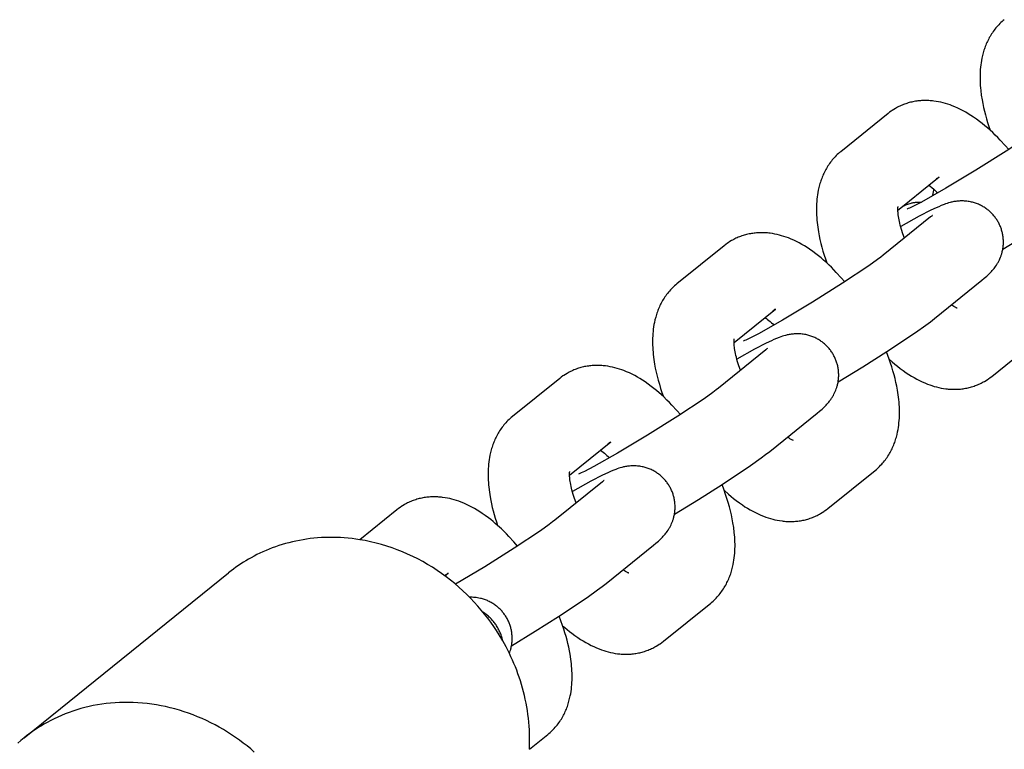
# Model space of a CAD drawing. Units: millimetres. Extents: x -2157 to 2604, y -2482 to 2405.
# Drawn here: x 613 to 685, y 845 to 898 of the extents above; entities that cross this region are included whole.
import ezdxf

# ---------------------------------------------------------------- set-up
doc = ezdxf.new("R2010")
doc.units = ezdxf.units.MM
doc.layers.add('Make2D$Visible$Curves', color=7, linetype='Continuous', true_color=0x000000)

msp = doc.modelspace()

# ---------------------------------------------------------------- linework, layer by layer
at = {"layer": 'Make2D$Visible$Curves', "color": 18, "linetype": 'Continuous', "true_color": 0x000000}
for points in [[(685.343, 898.387), (685.259, 898.317), (685.176, 898.246), (685.096, 898.172), (685.019, 898.097), (684.943, 898.02), (684.869, 897.941), (684.798, 897.861), (684.728, 897.779), (684.661, 897.696), (684.596, 897.611), (684.533, 897.525), (684.472, 897.437), (684.413, 897.348), (684.356, 897.258), (684.301, 897.166), (684.248, 897.073), (684.2, 896.984), (684.154, 896.894), (684.11, 896.803), (684.068, 896.711), (684.027, 896.619), (683.989, 896.527), (683.953, 896.433), (683.918, 896.339), (683.885, 896.245), (683.854, 896.15), (683.825, 896.054), (683.797, 895.958), (683.747, 895.765), (683.704, 895.571), (683.672, 895.407), (683.645, 895.242), (683.623, 895.078), (683.604, 894.914), (683.59, 894.748), (683.579, 894.582), (683.571, 894.414), (683.568, 894.246), (683.568, 894.076), (683.571, 893.906), (683.578, 893.735), (683.588, 893.563), (683.602, 893.391), (683.619, 893.217), (683.661, 892.869), (683.716, 892.52), (683.767, 892.246), (683.824, 891.972), (683.888, 891.696), (683.958, 891.42), (684.035, 891.141), (684.119, 890.862), (684.209, 890.582), (684.305, 890.301)], [(684.305, 890.301), (684.113, 890.472), (683.922, 890.634), (683.73, 890.791), (683.537, 890.942), (683.313, 891.108), (683.088, 891.265), (682.901, 891.389), (682.712, 891.507), (682.521, 891.62), (682.328, 891.727), (682.133, 891.827), (681.936, 891.922), (681.737, 892.01), (681.537, 892.091), (681.375, 892.152), (681.211, 892.207), (681.045, 892.259), (680.878, 892.305), (680.709, 892.346), (680.539, 892.382), (680.368, 892.412), (680.195, 892.437), (680.107, 892.447), (680.018, 892.456), (679.928, 892.463), (679.839, 892.469), (679.75, 892.473), (679.66, 892.475), (679.57, 892.476), (679.48, 892.475), (679.39, 892.472), (679.3, 892.467), (679.21, 892.461), (679.12, 892.453), (679.03, 892.443), (678.94, 892.431), (678.85, 892.417), (678.759, 892.402), (678.669, 892.384), (678.579, 892.365), (678.49, 892.344), (678.401, 892.32), (678.313, 892.295), (678.225, 892.268), (678.138, 892.24), (678.051, 892.209), (677.965, 892.176), (677.879, 892.142), (677.794, 892.105), (677.71, 892.067), (677.627, 892.027), (677.544, 891.985), (677.462, 891.941), (677.381, 891.895), (677.262, 891.823), (677.145, 891.747), (677.083, 891.704), (676.964, 891.618), (676.848, 891.528)], [(676.848, 891.528), (673.387, 888.734)], [(688.456, 890.824), (688.274, 890.681), (688.028, 890.497), (687.391, 890.041), (685.481, 888.762), (683.274, 887.37), (681.08, 886.057), (680.1, 885.498)], [(685.663, 888.881), (685.399, 889.187), (685.043, 889.576), (684.863, 889.764), (684.68, 889.946), (684.493, 890.126), (684.305, 890.301)], [(673.387, 888.734), (673.303, 888.664), (673.221, 888.592), (673.141, 888.519), (673.063, 888.443), (672.987, 888.366), (672.914, 888.288), (672.842, 888.207), (672.773, 888.126), (672.705, 888.042), (672.64, 887.957), (672.577, 887.871), (672.516, 887.783), (672.457, 887.694), (672.4, 887.604), (672.345, 887.512), (672.293, 887.419), (672.245, 887.33), (672.199, 887.24), (672.154, 887.149), (672.112, 887.058), (672.072, 886.966), (672.034, 886.873), (671.997, 886.78), (671.962, 886.686), (671.93, 886.591), (671.899, 886.496), (671.869, 886.401), (671.842, 886.305), (671.792, 886.112), (671.748, 885.917), (671.717, 885.753), (671.69, 885.588), (671.667, 885.425), (671.649, 885.26), (671.634, 885.095), (671.623, 884.928), (671.616, 884.761), (671.612, 884.592), (671.612, 884.423), (671.616, 884.252), (671.623, 884.081), (671.633, 883.909), (671.646, 883.737), (671.663, 883.564), (671.706, 883.216), (671.761, 882.866), (671.812, 882.587), (671.871, 882.307), (671.936, 882.025), (672.009, 881.742), (672.088, 881.458), (672.174, 881.173), (672.267, 880.886), (672.366, 880.599)], [(683.7, 887.633), (683.7, 887.633)], [(679.827, 886.28), (680.589, 886.895)], [(680.589, 886.895), (680.559, 886.872), (680.53, 886.849), (680.499, 886.827), (680.468, 886.806), (680.42, 886.775), (680.371, 886.746)], [(677.909, 884.731), (679.827, 886.28)], [(679.828, 886.28), (679.928, 886.206), (680.054, 886.106), (680.187, 885.994)], [(680.187, 885.994), (680.172, 885.934), (680.157, 885.873), (680.144, 885.812), (680.133, 885.75), (680.122, 885.688), (680.114, 885.625), (680.106, 885.562), (680.1, 885.498)], [(680.187, 885.994), (680.299, 885.896), (680.393, 885.809), (680.488, 885.717)], [(685.23, 881.593), (686.99, 882.667), (688.719, 883.766), (690.798, 885.158), (691.569, 885.709), (691.896, 885.955), (692.196, 886.191)], [(683.701, 879.331), (683.88, 879.478), (684.059, 879.634), (684.156, 879.723), (684.257, 879.82), (684.361, 879.926), (684.413, 879.982), (684.467, 880.042), (684.509, 880.091), (684.553, 880.144), (684.597, 880.199), (684.642, 880.257), (684.703, 880.341), (684.764, 880.431), (684.795, 880.479), (684.825, 880.528), (684.856, 880.578), (684.885, 880.63), (684.934, 880.72), (684.98, 880.813), (685.023, 880.909), (685.064, 881.008), (685.102, 881.108), (685.119, 881.16), (685.136, 881.211), (685.152, 881.264), (685.167, 881.316), (685.182, 881.37), (685.195, 881.423), (685.212, 881.498), (685.227, 881.573), (685.24, 881.649), (685.251, 881.725), (685.26, 881.801), (685.267, 881.878), (685.272, 881.955), (685.276, 882.032), (685.277, 882.109), (685.276, 882.187), (685.274, 882.264), (685.269, 882.342), (685.263, 882.419), (685.254, 882.497), (685.243, 882.574), (685.231, 882.651), (685.217, 882.721), (685.202, 882.79), (685.186, 882.859), (685.168, 882.928), (685.148, 882.996), (685.127, 883.063), (685.104, 883.13), (685.08, 883.197), (685.053, 883.262), (685.026, 883.328), (684.997, 883.392), (684.966, 883.456), (684.934, 883.519), (684.9, 883.582), (684.865, 883.644), (684.828, 883.704), (684.79, 883.765), (684.751, 883.824), (684.71, 883.882), (684.668, 883.939), (684.624, 883.995), (684.58, 884.05), (684.534, 884.103), (684.486, 884.156), (684.438, 884.208), (684.388, 884.258), (684.337, 884.307), (684.285, 884.355), (684.232, 884.402), (684.178, 884.448), (684.122, 884.492), (684.066, 884.535), (684.003, 884.581), (683.938, 884.625), (683.873, 884.667), (683.807, 884.708), (683.739, 884.747), (683.671, 884.784), (683.602, 884.819), (683.532, 884.852), (683.462, 884.884), (683.391, 884.913), (683.319, 884.941), (683.246, 884.967), (683.173, 884.991), (683.1, 885.013), (683.026, 885.034), (682.952, 885.052), (682.864, 885.071), (682.778, 885.087), (682.692, 885.101), (682.606, 885.112), (682.522, 885.12), (682.438, 885.126), (682.355, 885.13), (682.272, 885.132), (682.191, 885.131), (682.112, 885.129), (682.033, 885.125), (681.956, 885.119), (681.88, 885.111), (681.805, 885.102), (681.732, 885.091), (681.661, 885.079), (681.589, 885.065), (681.52, 885.05), (681.454, 885.034), (681.39, 885.018), (681.271, 884.985), (681.16, 884.95), (681.047, 884.912), (680.936, 884.871), (680.729, 884.789), (680.548, 884.712), (680.368, 884.631), (679.979, 884.445), (679.132, 884.007), (677.77, 883.252)], [(677.909, 884.731), (677.981, 884.77), (678.055, 884.807), (678.131, 884.841), (678.209, 884.874), (678.29, 884.904), (678.372, 884.931), (678.456, 884.956), (678.542, 884.979), (678.586, 884.989), (678.63, 884.998), (678.674, 885.007), (678.719, 885.015), (678.764, 885.022), (678.81, 885.029), (678.856, 885.035), (678.902, 885.039), (678.948, 885.044), (678.995, 885.047), (679.042, 885.049), (679.09, 885.051), (679.137, 885.052), (679.185, 885.052), (679.233, 885.051), (679.281, 885.049)], [(679.281, 885.05), (678.653, 884.726), (678.411, 884.61), (678.322, 884.57), (678.262, 884.543), (678.246, 884.537), (678.237, 884.534)], [(680.1, 885.498), (679.281, 885.05)], [(677.567, 884.456), (677.909, 884.731)], [(678.042, 882.415), (677.928, 882.735), (677.829, 883.044), (677.782, 883.207), (677.74, 883.365), (677.706, 883.501), (677.677, 883.632), (677.651, 883.758), (677.628, 883.879), (677.609, 883.998), (677.594, 884.11), (677.584, 884.2), (677.576, 884.283), (677.571, 884.36), (677.568, 884.431), (677.567, 884.48), (677.567, 884.525), (677.567, 884.566), (677.569, 884.602), (677.572, 884.648), (677.574, 884.667), (677.575, 884.683), (677.578, 884.701), (677.579, 884.711), (677.581, 884.717)], [(677.567, 884.5), (677.567, 884.5)], [(677.875, 884.712), (677.909, 884.731)], [(679.961, 883.964), (676.5, 881.17)], [(680.084, 884.068), (680.084, 884.068), (680.084, 884.068), (680.084, 884.068), (680.084, 884.068), (680.084, 884.068), (680.084, 884.068), (680.084, 884.068), (680.084, 884.068), (680.084, 884.068), (680.084, 884.068), (680.084, 884.068), (680.084, 884.068), (680.084, 884.068), (680.084, 884.068), (680.084, 884.068), (680.084, 884.068), (680.084, 884.068), (680.084, 884.068), (680.084, 884.068), (680.084, 884.068), (680.084, 884.068), (680.084, 884.068), (680.084, 884.068), (680.084, 884.068), (680.084, 884.068), (680.084, 884.068), (680.084, 884.067), (680.084, 884.067), (680.084, 884.067), (680.084, 884.067), (680.083, 884.067), (680.083, 884.067), (680.083, 884.067), (680.082, 884.065), (680.08, 884.064), (680.038, 884.028), (679.961, 883.964)], [(672.366, 880.599), (672.138, 880.803), (671.948, 880.965), (671.756, 881.122), (671.562, 881.273), (671.339, 881.439), (671.113, 881.596), (670.926, 881.72), (670.737, 881.838), (670.546, 881.951), (670.353, 882.058), (670.158, 882.159), (669.962, 882.253), (669.763, 882.341), (669.563, 882.422), (669.4, 882.483), (669.236, 882.539), (669.07, 882.59), (668.903, 882.636), (668.735, 882.677), (668.565, 882.713), (668.393, 882.743), (668.221, 882.768), (668.132, 882.778), (668.043, 882.787), (667.954, 882.794), (667.865, 882.8), (667.775, 882.804), (667.685, 882.806), (667.596, 882.807), (667.506, 882.806), (667.416, 882.803), (667.326, 882.798), (667.236, 882.792), (667.145, 882.784), (667.055, 882.774), (666.965, 882.762), (666.875, 882.748), (666.785, 882.733), (666.695, 882.715), (666.605, 882.696), (666.515, 882.675), (666.427, 882.651), (666.338, 882.626), (666.25, 882.6), (666.163, 882.571), (666.076, 882.54), (665.99, 882.507), (665.905, 882.473), (665.82, 882.436), (665.736, 882.398), (665.652, 882.358), (665.569, 882.316), (665.487, 882.272), (665.406, 882.226), (665.287, 882.154), (665.171, 882.078), (665.108, 882.035), (664.989, 881.949), (664.873, 881.859)], [(664.873, 881.859), (661.413, 879.065)], [(676.5, 881.17), (676.318, 881.028), (676.072, 880.844), (675.435, 880.387), (673.525, 879.109), (671.318, 877.717), (669.124, 876.404), (667.373, 875.421), (666.698, 875.072), (666.456, 874.956), (666.367, 874.916), (666.306, 874.89), (666.29, 874.883), (666.282, 874.88)], [(673.687, 879.214), (673.424, 879.518), (673.068, 879.907), (672.888, 880.095), (672.706, 880.277), (672.537, 880.44), (672.366, 880.599)], [(680.241, 876.537), (683.701, 879.331)], [(661.413, 879.065), (661.328, 878.995), (661.246, 878.923), (661.166, 878.85), (661.088, 878.774), (661.013, 878.697), (660.939, 878.619), (660.867, 878.539), (660.798, 878.457), (660.731, 878.373), (660.666, 878.288), (660.602, 878.202), (660.541, 878.114), (660.482, 878.025), (660.426, 877.935), (660.371, 877.843), (660.318, 877.75), (660.27, 877.661), (660.224, 877.571), (660.18, 877.48), (660.138, 877.389), (660.097, 877.297), (660.059, 877.204), (660.022, 877.111), (659.988, 877.017), (659.955, 876.922), (659.924, 876.827), (659.895, 876.732), (659.867, 876.636), (659.817, 876.443), (659.774, 876.248), (659.742, 876.084), (659.715, 875.919), (659.693, 875.756), (659.674, 875.591), (659.659, 875.426), (659.648, 875.259), (659.641, 875.092), (659.638, 874.923), (659.638, 874.754), (659.641, 874.583), (659.648, 874.412), (659.658, 874.24), (659.672, 874.068), (659.688, 873.895), (659.731, 873.547), (659.786, 873.197), (659.84, 872.904), (659.902, 872.61), (659.972, 872.315), (660.049, 872.018), (660.134, 871.72), (660.226, 871.42), (660.325, 871.12), (660.432, 870.818)], [(665.593, 874.787), (668.614, 877.226)], [(668.614, 877.226), (668.585, 877.203), (668.555, 877.181), (668.524, 877.159), (668.493, 877.137), (668.446, 877.106), (668.397, 877.077)], [(681.896, 877.288), (681.895, 877.288), (681.891, 877.289), (681.879, 877.294), (681.87, 877.298), (681.858, 877.302), (681.83, 877.315), (681.794, 877.333), (681.751, 877.355), (681.703, 877.382), (681.648, 877.414), (681.588, 877.452), (681.522, 877.495), (681.471, 877.53)], [(667.853, 876.611), (667.953, 876.537), (668.041, 876.469), (668.132, 876.394), (668.227, 876.313), (668.324, 876.227), (668.417, 876.141), (668.51, 876.051)], [(673.197, 871.893), (674.995, 872.989), (676.764, 874.112), (678.843, 875.504), (679.614, 876.055), (679.941, 876.301), (680.241, 876.537)], [(666.068, 872.746), (665.954, 873.066), (665.855, 873.375), (665.807, 873.538), (665.765, 873.696), (665.732, 873.832), (665.702, 873.963), (665.676, 874.089), (665.654, 874.21), (665.635, 874.329), (665.619, 874.442), (665.609, 874.531), (665.602, 874.614), (665.596, 874.691), (665.593, 874.762), (665.592, 874.811), (665.592, 874.856), (665.593, 874.897), (665.594, 874.933), (665.597, 874.979), (665.599, 874.998), (665.601, 875.014), (665.603, 875.032), (665.605, 875.042), (665.606, 875.048)], [(671.665, 869.612), (671.843, 869.759), (672.022, 869.915), (672.119, 870.004), (672.22, 870.101), (672.324, 870.207), (672.377, 870.263), (672.43, 870.323), (672.473, 870.372), (672.516, 870.424), (672.56, 870.479), (672.605, 870.538), (672.666, 870.622), (672.727, 870.712), (672.758, 870.76), (672.789, 870.809), (672.819, 870.859), (672.849, 870.911), (672.897, 871.001), (672.943, 871.094), (672.986, 871.19), (673.027, 871.288), (673.065, 871.389), (673.083, 871.44), (673.1, 871.492), (673.116, 871.545), (673.131, 871.597), (673.145, 871.65), (673.158, 871.704), (673.175, 871.779), (673.19, 871.854), (673.203, 871.93), (673.214, 872.006), (673.223, 872.082), (673.23, 872.159), (673.236, 872.236), (673.239, 872.313), (673.24, 872.39), (673.24, 872.468), (673.237, 872.545), (673.232, 872.623), (673.226, 872.7), (673.217, 872.778), (673.207, 872.855), (673.194, 872.932), (673.181, 873.002), (673.166, 873.071), (673.149, 873.14), (673.131, 873.209), (673.111, 873.277), (673.09, 873.344), (673.067, 873.411), (673.043, 873.477), (673.017, 873.543), (672.989, 873.608), (672.96, 873.673), (672.929, 873.737), (672.897, 873.8), (672.864, 873.863), (672.828, 873.924), (672.792, 873.985), (672.754, 874.045), (672.714, 874.104), (672.673, 874.163), (672.631, 874.22), (672.588, 874.276), (672.543, 874.33), (672.497, 874.384), (672.45, 874.437), (672.401, 874.489), (672.351, 874.539), (672.301, 874.588), (672.249, 874.636), (672.195, 874.683), (672.141, 874.729), (672.086, 874.773), (672.029, 874.816), (671.966, 874.862), (671.902, 874.906), (671.836, 874.948), (671.77, 874.989), (671.702, 875.027), (671.634, 875.064), (671.565, 875.1), (671.496, 875.133), (671.425, 875.164), (671.354, 875.194), (671.282, 875.222), (671.21, 875.248), (671.137, 875.272), (671.063, 875.294), (670.989, 875.314), (670.915, 875.333), (670.828, 875.352), (670.741, 875.368), (670.655, 875.382), (670.57, 875.393), (670.485, 875.401), (670.401, 875.407), (670.318, 875.411), (670.236, 875.413), (670.155, 875.412), (670.075, 875.41), (669.996, 875.406), (669.919, 875.4), (669.843, 875.392), (669.768, 875.382), (669.696, 875.372), (669.624, 875.359), (669.552, 875.345), (669.483, 875.331), (669.417, 875.315), (669.354, 875.299), (669.235, 875.266), (669.123, 875.231), (669.01, 875.193), (668.899, 875.152), (668.692, 875.07), (668.511, 874.993), (668.331, 874.912), (667.942, 874.725), (667.095, 874.288), (665.799, 873.57)], [(684.421, 872.304), (687.882, 875.098)], [(667.924, 874.245), (664.463, 871.451)], [(665.612, 874.847), (665.592, 874.831)], [(668.047, 874.348), (668.047, 874.348), (668.047, 874.348), (668.047, 874.348), (668.047, 874.348), (668.047, 874.348), (668.047, 874.348), (668.047, 874.348), (668.047, 874.348), (668.047, 874.348), (668.047, 874.348), (668.047, 874.348), (668.047, 874.348), (668.047, 874.348), (668.047, 874.348), (668.047, 874.348), (668.047, 874.348), (668.047, 874.348), (668.047, 874.348), (668.047, 874.348), (668.047, 874.348), (668.047, 874.348), (668.047, 874.348), (668.047, 874.348), (668.047, 874.348), (668.047, 874.348), (668.047, 874.348), (668.047, 874.348), (668.047, 874.348), (668.047, 874.348), (668.047, 874.348), (668.047, 874.348), (668.047, 874.348), (668.046, 874.347), (668.045, 874.346), (668.043, 874.345), (668.001, 874.308), (667.924, 874.245)], [(675.907, 865.429), (675.992, 865.499), (676.074, 865.57), (676.154, 865.644), (676.232, 865.719), (676.307, 865.796), (676.381, 865.875), (676.452, 865.955), (676.522, 866.037), (676.589, 866.12), (676.654, 866.205), (676.718, 866.291), (676.779, 866.379), (676.838, 866.468), (676.894, 866.558), (676.949, 866.65), (677.002, 866.743), (677.05, 866.832), (677.096, 866.922), (677.14, 867.013), (677.182, 867.104), (677.223, 867.197), (677.261, 867.289), (677.297, 867.383), (677.332, 867.477), (677.365, 867.571), (677.396, 867.666), (677.425, 867.762), (677.453, 867.858), (677.503, 868.051), (677.546, 868.245), (677.578, 868.409), (677.605, 868.574), (677.627, 868.737), (677.646, 868.902), (677.661, 869.068), (677.672, 869.234), (677.679, 869.402), (677.682, 869.57), (677.682, 869.74), (677.679, 869.91), (677.672, 870.081), (677.662, 870.253), (677.648, 870.425), (677.631, 870.599), (677.589, 870.946), (677.534, 871.296), (677.482, 871.575), (677.424, 871.856), (677.358, 872.137), (677.286, 872.42), (677.206, 872.704), (677.12, 872.99), (677.027, 873.276), (676.928, 873.563)], [(676.928, 873.563), (676.73, 874.09)], [(676.929, 873.563), (677.156, 873.359), (677.347, 873.197), (677.539, 873.04), (677.732, 872.889), (677.956, 872.724), (678.181, 872.566), (678.368, 872.442), (678.557, 872.324), (678.748, 872.212), (678.941, 872.105), (679.136, 872.004), (679.333, 871.909), (679.532, 871.821), (679.732, 871.74), (679.894, 871.68), (680.058, 871.624), (680.224, 871.573), (680.391, 871.527), (680.56, 871.485), (680.73, 871.45), (680.901, 871.419), (681.074, 871.394), (681.162, 871.384), (681.251, 871.375), (681.341, 871.368), (681.43, 871.362), (681.52, 871.358), (681.609, 871.356), (681.699, 871.355), (681.789, 871.357), (681.879, 871.359), (681.969, 871.364), (682.059, 871.37), (682.149, 871.378), (682.239, 871.388), (682.329, 871.4), (682.42, 871.414), (682.51, 871.429), (682.6, 871.447), (682.69, 871.466), (682.779, 871.488), (682.868, 871.511), (682.956, 871.536), (683.044, 871.563), (683.132, 871.592), (683.218, 871.622), (683.304, 871.655), (683.39, 871.689), (683.475, 871.726), (683.559, 871.764), (683.642, 871.804), (683.725, 871.847), (683.807, 871.891), (683.888, 871.937), (684.007, 872.008), (684.124, 872.084), (684.187, 872.127), (684.306, 872.213), (684.421, 872.304)], [(660.432, 870.818), (660.12, 871.099), (659.93, 871.262), (659.738, 871.418), (659.544, 871.57), (659.321, 871.735), (659.096, 871.893), (658.909, 872.016), (658.72, 872.134), (658.529, 872.247), (658.336, 872.354), (658.141, 872.455), (657.944, 872.549), (657.745, 872.637), (657.545, 872.719), (657.382, 872.779), (657.218, 872.835), (657.053, 872.886), (656.886, 872.932), (656.717, 872.973), (656.547, 873.009), (656.376, 873.039), (656.203, 873.064), (656.114, 873.074), (656.025, 873.083), (655.936, 873.091), (655.847, 873.096), (655.757, 873.1), (655.668, 873.102), (655.578, 873.103), (655.488, 873.102), (655.398, 873.099), (655.308, 873.095), (655.218, 873.088), (655.128, 873.08), (655.038, 873.07), (654.947, 873.058), (654.857, 873.045), (654.767, 873.029), (654.677, 873.012), (654.587, 872.992), (654.498, 872.971), (654.409, 872.948), (654.32, 872.923), (654.233, 872.896), (654.145, 872.867), (654.059, 872.836), (653.972, 872.804), (653.887, 872.769), (653.802, 872.733), (653.718, 872.694), (653.634, 872.654), (653.552, 872.612), (653.47, 872.568), (653.389, 872.522), (653.27, 872.45), (653.153, 872.375), (653.09, 872.332), (652.971, 872.245), (652.855, 872.155)], [(652.855, 872.155), (649.395, 869.361)], [(664.463, 871.451), (664.281, 871.309), (664.036, 871.124), (663.398, 870.668), (661.488, 869.389), (659.281, 867.998), (657.087, 866.685), (655.336, 865.702), (654.661, 865.353), (654.419, 865.237), (654.33, 865.197), (654.27, 865.171), (654.253, 865.164), (654.245, 865.161)], [(661.671, 869.508), (661.406, 869.815), (661.051, 870.203), (660.87, 870.391), (660.688, 870.573), (660.432, 870.818)], [(649.395, 869.361), (649.311, 869.291), (649.229, 869.219), (649.149, 869.146), (649.071, 869.071), (648.995, 868.994), (648.921, 868.915), (648.85, 868.835), (648.78, 868.753), (648.713, 868.67), (648.648, 868.585), (648.585, 868.498), (648.524, 868.411), (648.465, 868.322), (648.408, 868.231), (648.353, 868.14), (648.3, 868.047), (648.252, 867.957), (648.206, 867.867), (648.162, 867.777), (648.12, 867.685), (648.08, 867.593), (648.041, 867.5), (648.005, 867.407), (647.97, 867.313), (647.937, 867.218), (647.906, 867.123), (647.877, 867.028), (647.849, 866.932), (647.799, 866.739), (647.756, 866.544), (647.725, 866.38), (647.698, 866.215), (647.675, 866.052), (647.656, 865.888), (647.642, 865.722), (647.631, 865.555), (647.623, 865.388), (647.62, 865.219), (647.62, 865.05), (647.623, 864.879), (647.63, 864.708), (647.64, 864.537), (647.654, 864.364), (647.671, 864.191), (647.714, 863.843), (647.768, 863.493), (647.816, 863.236), (647.869, 862.977), (647.928, 862.717), (647.994, 862.457), (648.065, 862.195), (648.141, 861.932), (648.224, 861.668), (648.312, 861.404)], [(668.204, 866.818), (671.665, 869.612)], [(669.922, 867.619), (669.92, 867.619), (669.917, 867.62), (669.905, 867.625), (669.895, 867.629), (669.884, 867.633), (669.855, 867.646), (669.819, 867.664), (669.777, 867.686), (669.728, 867.713), (669.673, 867.745), (669.613, 867.783), (669.548, 867.826), (669.496, 867.861)], [(653.575, 865.083), (656.596, 867.522)], [(656.596, 867.522), (656.567, 867.499), (656.537, 867.477), (656.507, 867.455), (656.476, 867.433), (656.428, 867.402), (656.379, 867.373)], [(655.835, 866.907), (655.935, 866.833), (656.023, 866.765), (656.115, 866.69), (656.209, 866.609), (656.306, 866.523), (656.4, 866.436), (656.496, 866.344)], [(661.238, 862.22), (662.997, 863.294), (664.727, 864.393), (666.806, 865.785), (667.577, 866.336), (667.904, 866.582), (668.204, 866.818)], [(659.709, 859.958), (659.888, 860.106), (660.067, 860.261), (660.164, 860.35), (660.265, 860.447), (660.368, 860.553), (660.421, 860.61), (660.474, 860.669), (660.517, 860.719), (660.561, 860.771), (660.605, 860.826), (660.65, 860.884), (660.711, 860.968), (660.772, 861.058), (660.803, 861.106), (660.833, 861.155), (660.863, 861.206), (660.893, 861.258), (660.941, 861.348), (660.987, 861.441), (661.031, 861.536), (661.072, 861.635), (661.109, 861.736), (661.127, 861.787), (661.144, 861.839), (661.16, 861.891), (661.175, 861.944), (661.189, 861.997), (661.203, 862.05), (661.219, 862.125), (661.234, 862.2), (661.247, 862.276), (661.258, 862.352), (661.267, 862.429), (661.275, 862.505), (661.28, 862.582), (661.283, 862.659), (661.285, 862.737), (661.284, 862.814), (661.281, 862.892), (661.277, 862.969), (661.27, 863.047), (661.262, 863.124), (661.251, 863.201), (661.238, 863.278), (661.225, 863.348), (661.21, 863.417), (661.194, 863.486), (661.176, 863.555), (661.156, 863.623), (661.135, 863.69), (661.112, 863.757), (661.087, 863.824), (661.061, 863.89), (661.034, 863.955), (661.004, 864.019), (660.974, 864.083), (660.942, 864.147), (660.908, 864.209), (660.873, 864.271), (660.836, 864.332), (660.798, 864.392), (660.758, 864.451), (660.718, 864.509), (660.675, 864.566), (660.632, 864.622), (660.587, 864.677), (660.541, 864.731), (660.494, 864.783), (660.446, 864.835), (660.396, 864.885), (660.345, 864.935), (660.293, 864.983), (660.24, 865.029), (660.186, 865.075), (660.13, 865.119), (660.074, 865.162), (660.01, 865.208), (659.946, 865.252), (659.881, 865.295), (659.814, 865.335), (659.747, 865.374), (659.679, 865.411), (659.61, 865.446), (659.54, 865.479), (659.469, 865.511), (659.398, 865.54), (659.326, 865.568), (659.254, 865.594), (659.181, 865.618), (659.108, 865.641), (659.034, 865.661), (658.959, 865.679), (658.872, 865.698), (658.786, 865.714), (658.699, 865.728), (658.614, 865.739), (658.529, 865.747), (658.445, 865.754), (658.362, 865.757), (658.28, 865.759), (658.199, 865.759), (658.119, 865.756), (658.041, 865.752), (657.963, 865.746), (657.887, 865.738), (657.813, 865.729), (657.74, 865.718), (657.669, 865.706), (657.596, 865.692), (657.527, 865.677), (657.461, 865.662), (657.398, 865.646), (657.279, 865.612), (657.168, 865.577), (657.054, 865.539), (656.944, 865.499), (656.737, 865.417), (656.555, 865.339), (656.376, 865.259), (655.987, 865.072), (655.139, 864.634), (653.778, 863.879)], [(654.05, 863.042), (653.936, 863.362), (653.837, 863.671), (653.79, 863.834), (653.747, 863.992), (653.714, 864.128), (653.684, 864.259), (653.658, 864.385), (653.636, 864.506), (653.617, 864.625), (653.602, 864.738), (653.591, 864.827), (653.584, 864.91), (653.579, 864.988), (653.575, 865.058), (653.574, 865.107), (653.574, 865.152), (653.575, 865.193), (653.576, 865.229), (653.58, 865.275), (653.581, 865.294), (653.583, 865.31), (653.586, 865.328), (653.587, 865.338), (653.588, 865.344)], [(653.575, 865.128), (653.575, 865.127)], [(672.447, 862.635), (675.907, 865.429)], [(655.969, 864.591), (652.508, 861.797)], [(656.091, 864.695), (656.091, 864.695), (656.091, 864.695), (656.091, 864.695), (656.091, 864.695), (656.091, 864.695), (656.091, 864.695), (656.091, 864.695), (656.091, 864.695), (656.091, 864.695), (656.091, 864.695), (656.091, 864.695), (656.091, 864.695), (656.091, 864.695), (656.091, 864.695), (656.091, 864.695), (656.091, 864.695), (656.091, 864.695), (656.091, 864.695), (656.091, 864.695), (656.091, 864.695), (656.091, 864.695), (656.091, 864.695), (656.091, 864.695), (656.091, 864.695), (656.091, 864.695), (656.091, 864.695), (656.091, 864.695), (656.091, 864.695), (656.091, 864.695), (656.091, 864.695), (656.091, 864.694), (656.091, 864.694), (656.091, 864.694), (656.089, 864.693), (656.088, 864.691), (656.046, 864.655), (655.969, 864.591)], [(656.091, 864.695), (656.091, 864.695), (656.091, 864.695), (656.091, 864.695), (656.091, 864.695), (656.091, 864.695), (656.091, 864.695), (656.091, 864.695), (656.091, 864.695), (656.091, 864.695), (656.091, 864.695), (656.091, 864.695), (656.091, 864.695), (656.091, 864.695), (656.091, 864.695), (656.091, 864.695), (656.091, 864.695), (656.091, 864.695), (656.091, 864.695), (656.091, 864.695), (656.091, 864.695), (656.091, 864.695), (656.091, 864.695), (656.091, 864.695), (656.091, 864.695), (656.091, 864.695), (656.091, 864.695), (656.091, 864.695), (656.091, 864.695), (656.091, 864.695), (656.091, 864.695), (656.091, 864.695), (656.091, 864.695), (656.091, 864.695), (656.091, 864.695), (656.091, 864.695), (656.091, 864.695), (656.091, 864.695), (656.091, 864.695)], [(664.87, 863.971), (664.714, 864.384)], [(648.312, 861.403), (648.146, 861.548), (647.979, 861.689), (647.81, 861.826), (647.641, 861.958), (647.418, 862.123), (647.192, 862.281), (647.005, 862.404), (646.816, 862.523), (646.625, 862.635), (646.432, 862.742), (646.237, 862.843), (646.04, 862.938), (645.842, 863.026), (645.641, 863.107), (645.479, 863.167), (645.315, 863.223), (645.149, 863.274), (644.982, 863.32), (644.813, 863.361), (644.643, 863.397), (644.472, 863.428), (644.299, 863.452), (644.211, 863.463), (644.122, 863.472), (644.032, 863.479), (643.943, 863.484), (643.854, 863.488), (643.764, 863.491), (643.674, 863.491), (643.584, 863.49), (643.494, 863.487), (643.404, 863.483), (643.314, 863.477), (643.224, 863.468), (643.134, 863.458), (643.044, 863.447), (642.954, 863.433), (642.863, 863.417), (642.773, 863.4), (642.683, 863.38), (642.594, 863.359), (642.505, 863.336), (642.417, 863.311), (642.329, 863.284), (642.242, 863.255), (642.155, 863.224), (642.069, 863.192), (641.983, 863.157), (641.898, 863.121), (641.814, 863.083), (641.731, 863.042), (641.648, 863), (641.566, 862.956), (641.485, 862.91), (641.366, 862.839), (641.249, 862.763), (641.187, 862.72), (641.068, 862.634), (640.952, 862.543)], [(663.89, 855.725), (663.974, 855.795), (664.056, 855.866), (664.136, 855.94), (664.214, 856.015), (664.29, 856.092), (664.363, 856.171), (664.435, 856.251), (664.504, 856.333), (664.571, 856.416), (664.637, 856.501), (664.7, 856.587), (664.761, 856.675), (664.82, 856.764), (664.877, 856.855), (664.931, 856.946), (664.984, 857.039), (665.032, 857.128), (665.078, 857.218), (665.122, 857.309), (665.165, 857.401), (665.205, 857.493), (665.243, 857.586), (665.28, 857.679), (665.314, 857.773), (665.347, 857.867), (665.378, 857.962), (665.408, 858.058), (665.435, 858.154), (665.485, 858.347), (665.529, 858.541), (665.56, 858.705), (665.587, 858.87), (665.61, 859.034), (665.628, 859.198), (665.643, 859.364), (665.654, 859.53), (665.661, 859.698), (665.665, 859.867), (665.665, 860.036), (665.661, 860.206), (665.654, 860.377), (665.644, 860.549), (665.631, 860.722), (665.614, 860.895), (665.571, 861.243), (665.516, 861.593), (665.462, 861.885), (665.4, 862.179), (665.33, 862.475), (665.253, 862.772), (665.168, 863.07), (665.076, 863.369), (664.977, 863.67), (664.87, 863.971)], [(664.87, 863.971), (665.182, 863.69), (665.372, 863.528), (665.564, 863.371), (665.758, 863.22), (665.981, 863.055), (666.206, 862.897), (666.393, 862.773), (666.583, 862.655), (666.774, 862.543), (666.967, 862.436), (667.162, 862.335), (667.358, 862.24), (667.557, 862.152), (667.757, 862.071), (667.92, 862.011), (668.084, 861.955), (668.249, 861.904), (668.417, 861.858), (668.585, 861.816), (668.755, 861.781), (668.926, 861.75), (669.099, 861.725), (669.188, 861.715), (669.277, 861.706), (669.366, 861.699), (669.455, 861.693), (669.545, 861.689), (669.635, 861.687), (669.724, 861.686), (669.814, 861.688), (669.904, 861.69), (669.994, 861.695), (670.084, 861.701), (670.174, 861.709), (670.265, 861.719), (670.355, 861.731), (670.445, 861.745), (670.535, 861.76), (670.625, 861.778), (670.715, 861.797), (670.805, 861.819), (670.893, 861.842), (670.982, 861.867), (671.07, 861.894), (671.157, 861.923), (671.244, 861.953), (671.33, 861.986), (671.415, 862.021), (671.5, 862.057), (671.584, 862.095), (671.668, 862.135), (671.751, 862.178), (671.832, 862.222), (671.914, 862.268), (672.033, 862.339), (672.149, 862.415), (672.212, 862.458), (672.331, 862.544), (672.447, 862.635)], [(640.952, 862.543), (638.246, 860.358)], [(652.508, 861.797), (652.326, 861.655), (652.08, 861.471), (651.443, 861.014), (649.533, 859.736), (647.386, 858.381), (645.245, 857.097)], [(649.771, 859.891), (649.503, 860.203), (649.147, 860.592), (648.967, 860.779), (648.784, 860.961), (648.596, 861.143), (648.312, 861.403)], [(656.248, 857.164), (659.709, 859.958)], [(644.455, 857.719), (644.693, 857.911)], [(644.693, 857.911), (644.663, 857.887), (644.634, 857.865), (644.603, 857.843), (644.572, 857.822), (644.524, 857.791), (644.475, 857.761)], [(657.904, 857.915), (657.902, 857.915), (657.899, 857.917), (657.887, 857.921), (657.878, 857.925), (657.866, 857.93), (657.837, 857.943), (657.802, 857.96), (657.759, 857.982), (657.71, 858.009), (657.655, 858.041), (657.595, 858.079), (657.53, 858.122), (657.479, 858.157)], [(649.332, 852.596), (651.067, 853.656), (652.772, 854.739), (654.851, 856.132), (655.621, 856.682), (655.949, 856.928), (656.248, 857.164)], [(649.176, 852.044), (649.211, 852.14), (649.244, 852.238), (649.273, 852.338), (649.286, 852.388), (649.299, 852.439), (649.316, 852.513), (649.331, 852.589), (649.344, 852.664), (649.355, 852.74), (649.364, 852.817), (649.371, 852.894), (649.376, 852.97), (649.38, 853.048), (649.381, 853.125), (649.38, 853.202), (649.378, 853.28), (649.373, 853.357), (649.367, 853.435), (649.358, 853.512), (649.347, 853.59), (649.335, 853.667), (649.321, 853.736), (649.307, 853.806), (649.29, 853.875), (649.272, 853.943), (649.252, 854.011), (649.231, 854.079), (649.208, 854.146), (649.184, 854.212), (649.158, 854.278), (649.13, 854.343), (649.101, 854.408), (649.07, 854.472), (649.038, 854.535), (649.004, 854.597), (648.969, 854.659), (648.932, 854.72), (648.894, 854.78), (648.855, 854.839), (648.814, 854.897), (648.772, 854.954), (648.728, 855.01), (648.684, 855.065), (648.638, 855.119), (648.59, 855.172), (648.542, 855.223), (648.492, 855.274), (648.441, 855.323), (648.389, 855.371), (648.336, 855.418), (648.282, 855.463), (648.226, 855.508), (648.17, 855.551), (648.107, 855.596), (648.042, 855.64), (647.977, 855.683), (647.911, 855.723), (647.843, 855.762), (647.775, 855.799), (647.706, 855.834), (647.636, 855.868), (647.566, 855.899), (647.495, 855.929), (647.423, 855.957), (647.35, 855.982), (647.277, 856.007), (647.204, 856.029), (647.13, 856.049), (647.056, 856.068), (646.955, 856.089), (646.854, 856.107), (646.755, 856.122), (646.656, 856.133), (646.558, 856.141), (646.462, 856.146), (646.367, 856.147), (646.273, 856.146)], [(660.429, 852.931), (663.89, 855.725)], [(648.683, 852.977), (648.665, 853.062), (648.644, 853.145), (648.621, 853.228), (648.596, 853.31), (648.569, 853.391), (648.54, 853.47), (648.508, 853.549), (648.475, 853.626), (648.441, 853.702), (648.404, 853.776), (648.366, 853.849), (648.326, 853.921), (648.285, 853.99), (648.243, 854.059), (648.199, 854.125), (648.155, 854.19), (648.111, 854.249), (648.066, 854.309), (648.02, 854.367), (647.971, 854.425), (647.921, 854.483), (647.869, 854.54), (647.815, 854.595), (647.76, 854.65), (647.703, 854.704), (647.644, 854.757), (647.583, 854.809), (647.521, 854.86), (647.458, 854.909), (647.393, 854.957), (647.326, 855.003), (647.259, 855.048)], [(651.986, 846.113), (652.07, 846.183), (652.152, 846.255), (652.232, 846.328), (652.31, 846.403), (652.386, 846.48), (652.46, 846.559), (652.531, 846.639), (652.601, 846.721), (652.668, 846.805), (652.733, 846.889), (652.796, 846.976), (652.857, 847.063), (652.916, 847.152), (652.973, 847.243), (653.028, 847.334), (653.08, 847.427), (653.129, 847.517), (653.175, 847.607), (653.219, 847.697), (653.261, 847.789), (653.301, 847.881), (653.34, 847.974), (653.376, 848.067), (653.411, 848.161), (653.444, 848.256), (653.475, 848.351), (653.504, 848.446), (653.531, 848.542), (653.581, 848.735), (653.625, 848.93), (653.656, 849.094), (653.683, 849.259), (653.706, 849.422), (653.724, 849.586), (653.739, 849.752), (653.75, 849.919), (653.757, 850.086), (653.761, 850.255), (653.761, 850.424), (653.758, 850.595), (653.751, 850.766), (653.74, 850.937), (653.727, 851.11), (653.71, 851.283), (653.667, 851.631), (653.613, 851.981), (653.565, 852.238), (653.512, 852.497), (653.452, 852.757), (653.387, 853.017), (653.316, 853.279), (653.239, 853.542), (653.157, 853.806), (653.069, 854.071)], [(653.069, 854.071), (652.945, 854.417), (652.813, 854.766)], [(653.069, 854.07), (653.235, 853.925), (653.402, 853.785), (653.57, 853.648), (653.74, 853.516), (653.963, 853.351), (654.189, 853.193), (654.376, 853.07), (654.565, 852.951), (654.756, 852.839), (654.949, 852.732), (655.144, 852.631), (655.341, 852.536), (655.539, 852.448), (655.74, 852.367), (655.902, 852.307), (656.066, 852.251), (656.232, 852.2), (656.399, 852.154), (656.567, 852.113), (656.737, 852.077), (656.909, 852.046), (657.081, 852.022), (657.17, 852.011), (657.259, 852.002), (657.348, 851.995), (657.438, 851.99), (657.527, 851.986), (657.617, 851.983), (657.707, 851.983), (657.797, 851.984), (657.886, 851.987), (657.977, 851.991), (658.067, 851.997), (658.157, 852.006), (658.247, 852.016), (658.337, 852.027), (658.427, 852.041), (658.517, 852.057), (658.608, 852.074), (658.697, 852.094), (658.787, 852.115), (658.876, 852.138), (658.964, 852.163), (659.052, 852.19), (659.139, 852.219), (659.226, 852.25), (659.312, 852.282), (659.398, 852.317), (659.482, 852.353), (659.567, 852.391), (659.65, 852.432), (659.733, 852.474), (659.815, 852.518), (659.896, 852.564), (660.015, 852.635), (660.131, 852.711), (660.194, 852.754), (660.313, 852.84), (660.429, 852.931)], [(650.641, 845.027), (651.986, 846.113)]]:
    msp.add_lwpolyline(points, dxfattribs=at)
at = {"layer": 'Make2D$Visible$Curves', "color": 18, "lineweight": -3, "true_color": 0x000000}
for points in [[(638.246, 860.358), (637.962, 860.401), (637.678, 860.437), (637.395, 860.467), (637.112, 860.491), (636.83, 860.509), (636.549, 860.521), (636.269, 860.526), (635.99, 860.526), (635.714, 860.519), (635.439, 860.506), (635.165, 860.488), (634.894, 860.463), (634.625, 860.433), (634.359, 860.398), (634.095, 860.357), (633.833, 860.31), (633.575, 860.258), (633.319, 860.201), (633.067, 860.139), (632.817, 860.071), (632.571, 859.999), (632.328, 859.923), (632.089, 859.841), (631.853, 859.756), (631.621, 859.666), (631.393, 859.571), (631.168, 859.473), (630.947, 859.371), (630.73, 859.265), (630.518, 859.156), (630.309, 859.043), (630.104, 858.927), (629.919, 858.817), (629.735, 858.703), (629.552, 858.585), (629.371, 858.463), (629.19, 858.337), (629.011, 858.206), (628.834, 858.071), (628.658, 857.932)], [(650.641, 845.027), (650.652, 845.311), (650.658, 845.596), (650.658, 845.88), (650.651, 846.164), (650.639, 846.448), (650.621, 846.732), (650.597, 847.015), (650.568, 847.297), (650.533, 847.578), (650.492, 847.857), (650.446, 848.136), (650.395, 848.412), (650.338, 848.688), (650.276, 848.961), (650.21, 849.232), (650.138, 849.501), (650.061, 849.768), (649.98, 850.032), (649.894, 850.293), (649.804, 850.552), (649.71, 850.808), (649.611, 851.062), (649.508, 851.312), (649.402, 851.559), (649.291, 851.802), (649.177, 852.043), (648.939, 852.513), (648.687, 852.97), (648.424, 853.411), (648.231, 853.716), (648.028, 854.02), (647.816, 854.322), (647.594, 854.622), (647.363, 854.919), (647.123, 855.213), (646.873, 855.503), (646.614, 855.79), (646.345, 856.072), (646.068, 856.35), (645.782, 856.622), (645.487, 856.888), (645.183, 857.148), (644.871, 857.401), (644.551, 857.647), (644.224, 857.886), (643.888, 858.116), (643.546, 858.338), (643.197, 858.55), (642.842, 858.754), (642.48, 858.948), (642.113, 859.132), (641.741, 859.305), (641.365, 859.468), (640.984, 859.62), (640.599, 859.76), (640.212, 859.889), (639.822, 860.007), (639.43, 860.113), (639.036, 860.207), (638.641, 860.288), (638.246, 860.358)], [(613.713, 845.865), (628.658, 857.932)], [(630.532, 844.83), (630.271, 845.054), (630.004, 845.272), (629.732, 845.486), (629.453, 845.694), (629.169, 845.896), (628.879, 846.092), (628.584, 846.282), (628.284, 846.465), (627.979, 846.641), (627.67, 846.81), (627.357, 846.972), (627.039, 847.126), (626.718, 847.273), (626.394, 847.412), (626.067, 847.542), (625.737, 847.664), (625.404, 847.778), (625.07, 847.883), (624.734, 847.98), (624.396, 848.068), (624.058, 848.147), (623.718, 848.217), (623.379, 848.278), (623.039, 848.331), (622.7, 848.374), (622.361, 848.409), (622.023, 848.434), (621.687, 848.451), (621.352, 848.459), (621.019, 848.458), (620.689, 848.449), (620.361, 848.431), (620.036, 848.405), (619.714, 848.37), (619.395, 848.328), (619.08, 848.278), (618.769, 848.22), (618.462, 848.154), (618.159, 848.081), (617.861, 848.001), (617.567, 847.914), (617.278, 847.821), (616.995, 847.721), (616.716, 847.614), (616.443, 847.502), (616.175, 847.384), (615.913, 847.261), (615.656, 847.132), (615.405, 846.998), (615.159, 846.86), (614.975, 846.75), (614.791, 846.636), (614.608, 846.518), (614.426, 846.396), (614.246, 846.27), (614.067, 846.139), (613.889, 846.004), (613.713, 845.865)], [(613.713, 845.865), (613.485, 845.675), (613.259, 845.478)]]:
    msp.add_lwpolyline(points, dxfattribs=at)

doc.saveas('drawing.dxf')
